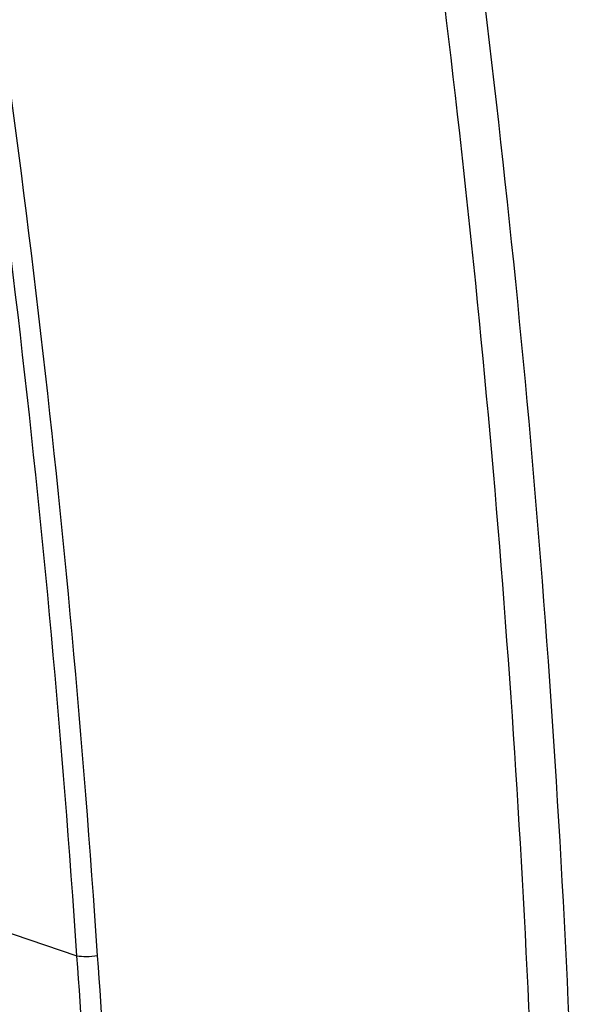
# Model space of a CAD drawing. Units: inches. Extents: x -86 to 67, y 2 to 68.
# Drawn here: x -72 to -71, y 46 to 49 of the extents above; entities that cross this region are included whole.
import ezdxf

# ---------------------------------------------------------------- set-up
doc = ezdxf.new("R2010")
doc.units = ezdxf.units.IN
doc.header["$LTSCALE"] = 1.21
doc.header["$MEASUREMENT"] = 0
doc.layers.get('0').update_dxf_attribs({"linetype": 'CONTINUOUS'})

msp = doc.modelspace()

# ---------------------------------------------------------------- linework, layer by layer
at = {"color": 7, "linetype": 'Continuous'}
msp.add_line((-72.9378, 46.5783), (-72.1037, 46.2955), dxfattribs=at)
for centre, radius, start, end in [((-107.2908, 44.4881), 37.2436, 6.32012, 12.68062), ((-107.2074, 44.4605), 36.3634, 3.9131, 9.04956), ((-106.5125, 44.0052), 34.4849, 3.80803, 9.57824), ((-106.5611, 44.0009), 34.5893, 3.80398, 9.56917), ((-105.6223, 44.5696), 34.7745, 1.32848, 3.91195), ((-105.1777, 43.8418), 33.1649, 3.39426, 4.2428), ((-105.1547, 43.8399), 33.1976, 3.3931, 4.24233)]:
    msp.add_arc(centre, radius, start, end, dxfattribs=at)
for points, knots in [([(-70.7576, 45.634), (-70.7919, 46.7859), (-70.9775, 49.1029), (-71.3811, 51.3917), (-71.6372, 52.5312)], [0, 0, 0, 0, 0.496647, 1, 1, 1, 1]), ([(-72.0481, 46.2956), (-72.0581, 46.2942), (-72.0767, 46.2929), (-72.0954, 46.2937), (-72.1037, 46.2954)], [0, 0, 0, 0, 0.544666, 1, 1, 1, 1])]:
    msp.add_open_spline(points, degree=3, knots=knots, dxfattribs=at)

doc.saveas('drawing.dxf')
